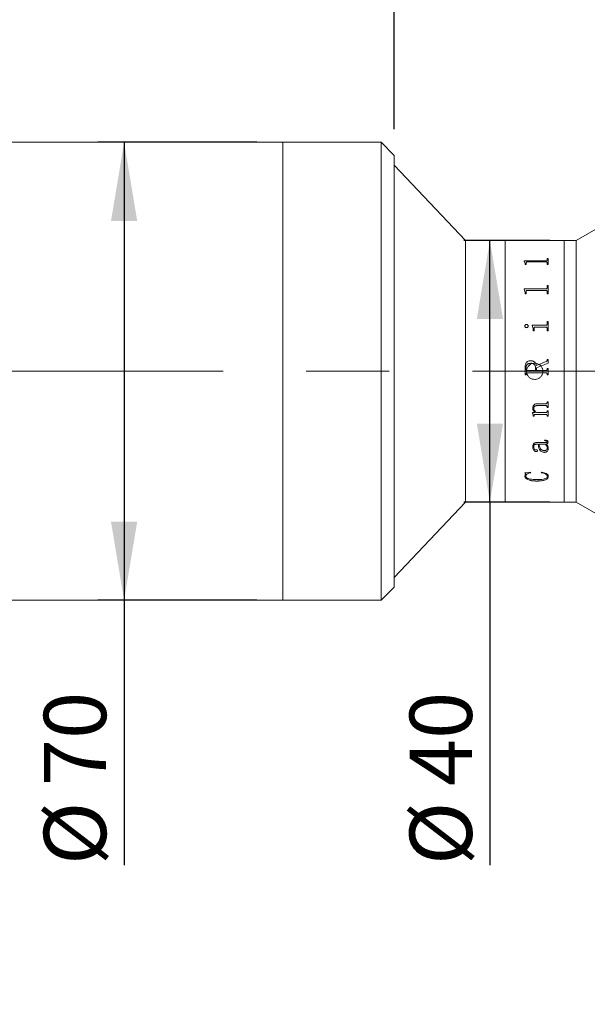
# Model space of a CAD drawing. Units: millimetres. Extents: x 0 to 490, y 0 to 315.
# Drawn here: x 344 to 365, y 193 to 230 of the extents above; entities that cross this region are included whole.
import ezdxf

# ---------------------------------------------------------------- set-up
doc = ezdxf.new("R2010")
doc.units = ezdxf.units.MM
doc.linetypes.add('CENTERX2', pattern=[20.32, 12.7, -2.54, 2.54, -2.54])
doc.layers.add('FORMAT', color=7, linetype='Continuous')
doc.styles.add('SLDTEXTSTYLE0', font='TXT', dxfattribs={"width": 0.7})
doc.dimstyles.new('SLDDIMSTYLE0', dxfattribs={"dimtxt": 2.728516, "dimasz": 3, "dimexe": 0, "dimexo": 0.0625, "dimgap": 0.682129, "dimtad": 1, "dimdec": 1, "dimlfac": 4, "dimrnd": 1e-09, "dimzin": 12, "dimdsep": 46, "dimtxsty": 'SLDTEXTSTYLE0', "dimsah": 1, "dimcen": 0.09, "dimadec": 0, "dimazin": 3, "dimtfac": 1, "dimtofl": 0, "dimtmove": 0, "dimatfit": 3, "dimfxl": 0, "dimfrac": 2, "dimtolj": 1, "dimtzin": 12, "dimarcsym": 0})
doc.dimstyles.new('SLDDIMSTYLE2', dxfattribs={"dimtxt": 2.728516, "dimasz": 3, "dimexe": 0, "dimexo": 0.0625, "dimgap": 0.682129, "dimtad": 1, "dimdec": 1, "dimlfac": 4, "dimrnd": 1e-09, "dimzin": 12, "dimdsep": 46, "dimtxsty": 'SLDTEXTSTYLE0', "dimsah": 1, "dimcen": 0.09, "dimadec": 0, "dimazin": 3, "dimtfac": 1, "dimtmove": 0, "dimatfit": 0, "dimfxl": 0, "dimfrac": 2, "dimtolj": 1, "dimtzin": 12, "dimarcsym": 0})

# ---------------------------------------------------------------- blocks, each defined once
blk = doc.blocks.new('_D_3')
at = {"layer": 'FORMAT'}
for p, q in [((378.901, 214.468), (378.901, 162.962)), ((159.25, 209.661), (159.25, 162.962)), ((159.25, 163.962), (378.901, 163.962))]:
    blk.add_line(p, q, dxfattribs=at)
for points in [[(159.25, 163.962), (162.25, 163.462), (162.25, 164.462)], [(378.901, 163.962), (375.901, 164.462), (375.901, 163.462)]]:
    blk.add_solid(points, dxfattribs=at)
at = {"layer": 'FORMAT', "attachment_point": 1, "style": 'SLDTEXTSTYLE0'}
for s, insert, char_height in [('(O/I=', (278.729, 167.031), 2.3813), ('1138.6', (286.667, 167.031), 2.3813), (')', (296.192, 167.031), 2.381)]:
    blk.add_mtext(s, dxfattribs=dict(at, insert=insert, char_height=char_height))
blk = doc.blocks.new('_D_8')
at = {"layer": 'FORMAT'}
for p, q in [((374.495, 210.161), (374.495, 170.813)), ((196.75, 178.42), (196.75, 170.813)), ((374.495, 171.813), (196.75, 171.813))]:
    blk.add_line(p, q, dxfattribs=at)
for points in [[(196.75, 171.813), (199.75, 171.313), (199.75, 172.313)], [(374.495, 171.813), (371.495, 172.313), (371.495, 171.313)]]:
    blk.add_solid(points, dxfattribs=at)
at = {"layer": 'FORMAT', "insert": (289.743, 174.882), "char_height": 2.3813, "attachment_point": 1, "style": 'SLDTEXTSTYLE0'}
blk.add_mtext('711', dxfattribs=at)
blk = doc.blocks.new('_D_13')
at = {"layer": 'FORMAT'}
for p, q in [((336.569, 226.661), (336.569, 270.861)), ((357.845, 226.161), (357.845, 270.861)), ((336.569, 269.861), (357.845, 269.861))]:
    blk.add_line(p, q, dxfattribs=at)
for points in [[(336.569, 269.861), (339.569, 269.361), (339.569, 270.361)], [(357.845, 269.861), (354.845, 270.361), (354.845, 269.361)]]:
    blk.add_solid(points, dxfattribs=at)
at = {"layer": 'FORMAT', "insert": (341.975, 272.931), "char_height": 2.3813, "attachment_point": 1, "style": 'SLDTEXTSTYLE0'}
blk.add_mtext('85.1', dxfattribs=at)
blk = doc.blocks.new('_D_14')
at = {"layer": 'FORMAT'}
for p, q in [((357.845, 226.161), (357.845, 270.861)), ((367.395, 224.411), (367.395, 270.861)), ((357.845, 269.861), (367.395, 269.861))]:
    blk.add_line(p, q, dxfattribs=at)
for points in [[(357.845, 269.861), (360.845, 269.361), (360.845, 270.361)], [(367.395, 269.861), (364.395, 270.361), (364.395, 269.361)]]:
    blk.add_solid(points, dxfattribs=at)
at = {"layer": 'FORMAT', "insert": (359.677, 272.931), "char_height": 2.3813, "attachment_point": 1, "style": 'SLDTEXTSTYLE0'}
blk.add_mtext('38.2', dxfattribs=at)
blk = doc.blocks.new('_D_16')
at = {"layer": 'FORMAT'}
for p, q in [((363.797, 221.911), (360.505, 221.911)), ((361.505, 211.911), (361.505, 221.911)), ((363.797, 211.911), (360.505, 211.911)), ((361.505, 211.911), (361.505, 198.045))]:
    blk.add_line(p, q, dxfattribs=at)
for points in [[(361.505, 221.911), (361.005, 218.911), (362.005, 218.911)], [(361.505, 211.911), (362.005, 214.911), (361.005, 214.911)]]:
    blk.add_solid(points, dxfattribs=at)
at = {"layer": 'FORMAT', "char_height": 2.3813, "attachment_point": 1, "rotation": 90, "style": 'SLDTEXTSTYLE0'}
for s, insert in [('40', (358.436, 201.061)), ('%%c', (358.436, 198.045))]:
    blk.add_mtext(s, dxfattribs=dict(at, insert=insert))
blk = doc.blocks.new('_D_17')
at = {"layer": 'FORMAT'}
for p, q in [((352.595, 225.661), (346.524, 225.661)), ((347.524, 225.661), (347.524, 208.161)), ((352.595, 208.161), (346.524, 208.161)), ((347.524, 208.161), (347.524, 198.045))]:
    blk.add_line(p, q, dxfattribs=at)
for points in [[(347.524, 225.661), (347.024, 222.661), (348.024, 222.661)], [(347.524, 208.161), (348.024, 211.161), (347.024, 211.161)]]:
    blk.add_solid(points, dxfattribs=at)
at = {"layer": 'FORMAT', "char_height": 2.3813, "attachment_point": 1, "rotation": 90, "style": 'SLDTEXTSTYLE0'}
for s, insert in [('70', (344.455, 201.061)), ('%%c', (344.455, 198.045))]:
    blk.add_mtext(s, dxfattribs=dict(at, insert=insert))

msp = doc.modelspace()

# ---------------------------------------------------------------- linework, layer by layer
at = {"color": 7, "linetype": 'Continuous', "lineweight": 15}
for p, q in [((353.59480747, 225.66134143), (339.19355747, 225.66134143)), ((357.34480747, 225.66134143), (353.59480747, 225.66134143)), ((353.59480747, 216.91134143), (353.59480747, 225.66134143)), ((353.59480747, 212.14758635), (353.59480747, 225.66134143)), ((357.84480747, 225.16134143), (357.34480747, 225.66134143)), ((357.34480747, 216.91134143), (357.34480747, 225.66134143)), ((357.84480747, 225.16134143), (357.84480747, 216.91134143)), ((360.56730747, 221.91134143), (357.84480747, 224.78634143)), ((367.39480747, 223.41134143), (364.79673126, 221.91134143)), ((362.09480747, 221.91134143), (360.56730747, 221.91134143)), ((360.56730747, 211.91134143), (360.56730747, 221.91134143)), ((364.34480747, 221.91134143), (362.09480747, 221.91134143)), ((362.09480747, 211.91134143), (362.09480747, 221.91134143)), ((364.79673126, 221.91134143), (364.34480747, 221.91134143)), ((364.34480747, 211.91134143), (364.34480747, 221.91134143)), ((364.79673126, 211.91134143), (364.79673126, 221.91134143)), ((362.81444497, 221.12915261), (363.648999, 221.12915261)), ((362.81444497, 221.12333013), (362.81444497, 221.12915261)), ((362.81444497, 221.1270437), (363.648999, 221.1270437)), ((362.8509033, 221.0277207), (362.81444497, 221.12333013)), ((362.8509033, 220.99369309), (362.8509033, 221.0277207)), ((362.88736163, 220.99369309), (362.8509033, 220.99369309)), ((362.88736163, 220.99369309), (362.88736163, 221.0622256)), ((363.648999, 221.08954695), (362.9278076, 221.08954695)), ((363.648999, 221.12915261), (363.648999, 221.1270437)), ((363.68944497, 221.21806326), (363.7259033, 221.21806326)), ((363.68944497, 221.15465685), (363.68944497, 221.21806326)), ((363.68944497, 221.2159099), (363.7259033, 221.2159099)), ((363.68944497, 221.15465685), (363.68944497, 221.15253519)), ((363.68944497, 220.99369309), (363.68944497, 221.06307231)), ((363.7259033, 220.99369309), (363.68944497, 220.99369309)), ((363.7259033, 220.99369309), (363.7259033, 221.21806326)), ((363.68944497, 220.19202458), (363.7259033, 220.19202458)), ((363.68944497, 220.09876947), (363.68944497, 220.19202458)), ((363.68944497, 220.19038424), (363.7259033, 220.19038424)), ((363.68944497, 220.09876947), (363.68944497, 220.09717575)), ((363.7259033, 219.86936961), (363.7259033, 220.19202458)), ((362.81444497, 220.06175624), (363.648999, 220.06175624)), ((362.81444497, 220.05334406), (362.81444497, 220.06175624)), ((362.81444497, 220.06018103), (363.648999, 220.06018103)), ((362.8509033, 219.91707738), (362.81444497, 220.05334406)), ((362.8509033, 219.86936961), (362.8509033, 219.91707738)), ((362.88736163, 219.86936961), (362.8509033, 219.86936961)), ((362.88736163, 219.86936961), (362.88736163, 219.965864)), ((363.648999, 220.00480142), (362.9278076, 220.00480142)), ((363.648999, 220.06175624), (363.648999, 220.06018103)), ((363.68944497, 219.86936961), (363.68944497, 219.96706654)), ((363.7259033, 219.86936961), (363.68944497, 219.86936961)), ((362.83875052, 218.64160894), (362.83875052, 218.6407438)), ((362.90293238, 218.70416301), (362.90293238, 218.7032666)), ((362.97243108, 218.64160894), (362.97243108, 218.6407438)), ((363.11826441, 218.67008161), (363.648999, 218.67008161)), ((363.11826441, 218.6603014), (363.11826441, 218.67008161)), ((363.11826441, 218.66920224), (363.648999, 218.66920224)), ((363.64956866, 218.60164011), (363.23599445, 218.60164011)), ((363.648999, 218.67008161), (363.648999, 218.66920224)), ((363.68944497, 218.81706909), (363.7259033, 218.81706909)), ((363.68944497, 218.71443976), (363.68944497, 218.81706909)), ((363.68944497, 218.81611623), (363.7259033, 218.81611623)), ((363.68944497, 218.71443976), (363.68944497, 218.71353821)), ((363.7259033, 218.45213651), (363.7259033, 218.81706909)), ((363.15472274, 218.45213651), (363.15472274, 218.50190932)), ((363.19118108, 218.45213651), (363.15472274, 218.45213651)), ((363.19118108, 218.45213651), (363.19118108, 218.55688772)), ((363.68944497, 218.45213651), (363.68944497, 218.55688772)), ((363.7259033, 218.45213651), (363.68944497, 218.45213651)), ((363.0563612, 217.31572726), (363.0563612, 217.31552507)), ((363.28232691, 217.13171758), (363.65431584, 217.28335463)), ((363.28232691, 217.1316074), (363.65431584, 217.28316863)), ((363.28232691, 217.13171758), (363.28232691, 217.1316074)), ((363.7259033, 217.22424932), (363.2884033, 217.0455641)), ((363.65431584, 217.28335463), (363.65431584, 217.28316863)), ((363.68944497, 217.36415925), (363.7259033, 217.36415925)), ((363.68944497, 217.33389399), (363.68944497, 217.36415925)), ((363.68944497, 217.36393285), (363.7259033, 217.36393285)), ((363.68944497, 217.33389399), (363.68944497, 217.33368271)), ((363.7259033, 217.22424932), (363.7259033, 217.36415925)), ((353.59480747, 208.16134143), (353.59480747, 216.91134143)), ((357.34480747, 208.16134143), (357.34480747, 216.91134143)), ((357.84480747, 216.91134143), (357.84480747, 208.66134143)), ((362.8509033, 216.78146181), (362.8509033, 217.07175712)), ((362.88736163, 216.78152675), (362.8509033, 216.78152675)), ((362.88736163, 216.78146181), (362.8509033, 216.78146181)), ((362.88736163, 216.98348463), (362.88736163, 217.03740172)), ((362.88736163, 216.98344856), (362.88736163, 216.98348463)), ((362.88736163, 216.81069662), (362.88736163, 216.81074694)), ((362.88736163, 216.78146181), (362.88736163, 216.81069662)), ((362.92723793, 216.93943316), (363.25194497, 216.93943316)), ((362.92723793, 216.93941912), (362.92723793, 216.93943316)), ((362.92723793, 216.93941912), (363.25194497, 216.93941912)), ((362.9278076, 216.8543651), (362.9278076, 216.85439359)), ((363.648999, 216.85439359), (362.9278076, 216.85439359)), ((363.648999, 216.8543651), (362.9278076, 216.8543651)), ((363.25194497, 216.93943316), (363.25194497, 217.04727246)), ((363.25194497, 216.93941912), (363.25194497, 216.93943316)), ((363.2884033, 216.93943316), (363.2884033, 217.0455641)), ((363.2884033, 216.93943316), (363.64937878, 216.93943316)), ((363.2884033, 216.93943316), (363.2884033, 216.93941912)), ((363.2884033, 216.93941912), (363.64937878, 216.93941912)), ((363.648999, 216.8543651), (363.648999, 216.85439359)), ((363.64937878, 216.93943316), (363.64937878, 216.93941912)), ((363.68944497, 217.01234311), (363.7259033, 217.01234311)), ((363.68944497, 216.98310489), (363.68944497, 217.01234311)), ((363.68944497, 217.01229261), (363.7259033, 217.01229261)), ((363.68944497, 216.98310489), (363.68944497, 216.98306901)), ((363.68944497, 216.81069662), (363.68944497, 216.81074694)), ((363.68944497, 216.78146181), (363.68944497, 216.81069662)), ((363.7259033, 216.78152675), (363.68944497, 216.78152675)), ((363.7259033, 216.78146181), (363.68944497, 216.78146181)), ((363.7259033, 216.78146181), (363.7259033, 217.01234311)), ((363.64861923, 215.59973865), (363.30663247, 215.59973865)), ((363.30663247, 215.59973865), (363.30663247, 215.59908252)), ((363.64861923, 215.59908252), (363.30663247, 215.59908252)), ((363.32486163, 215.66958015), (363.648999, 215.66958015)), ((363.64861923, 215.59973865), (363.64861923, 215.59908252)), ((363.68944497, 215.74034186), (363.7259033, 215.74034186)), ((363.68944497, 215.71506679), (363.68944497, 215.74034186)), ((363.7259033, 215.52886397), (363.7259033, 215.74034186)), ((363.13041719, 215.33155737), (363.24491914, 215.33155737)), ((363.13041719, 215.32129197), (363.13041719, 215.33155737)), ((363.14256997, 215.5100506), (363.14256997, 215.50934961)), ((363.15472274, 215.23026415), (363.15472274, 215.22942319)), ((363.15472274, 215.19388608), (363.15472274, 215.22942319)), ((363.1790283, 215.5036756), (363.1790283, 215.50297141)), ((363.19118108, 215.23687889), (363.19118108, 215.23604124)), ((363.19118108, 215.19388608), (363.19118108, 215.23604124)), ((363.64956866, 215.2633708), (363.22099336, 215.2633708)), ((363.22099336, 215.2633708), (363.22099336, 215.2625464)), ((363.64956866, 215.2625464), (363.22099336, 215.2625464)), ((363.24491914, 215.33234726), (363.24491914, 215.33155737)), ((363.29637856, 215.33155737), (363.64861923, 215.33155737)), ((363.64956866, 215.2633708), (363.64956866, 215.2625464)), ((363.68944497, 215.55456167), (363.68944497, 215.55388294)), ((363.68944497, 215.52886397), (363.68944497, 215.55388294)), ((363.7259033, 215.52955521), (363.68944497, 215.52955521)), ((363.7259033, 215.52886397), (363.68944497, 215.52886397)), ((363.68944497, 215.40090431), (363.7259033, 215.40090431)), ((363.68944497, 215.37612572), (363.68944497, 215.40090431)), ((363.68944497, 215.21918743), (363.68944497, 215.21834093)), ((363.68944497, 215.19388608), (363.68944497, 215.21834093)), ((363.7259033, 215.19388608), (363.7259033, 215.40090431)), ((363.19118108, 215.19474481), (363.15472274, 215.19474481)), ((363.19118108, 215.19388608), (363.15472274, 215.19388608)), ((363.7259033, 215.19474481), (363.68944497, 215.19474481)), ((363.7259033, 215.19388608), (363.68944497, 215.19388608)), ((363.34916719, 214.13003465), (363.29087183, 214.13003465)), ((363.29087183, 214.1286433), (363.29087183, 214.13003465)), ((363.34916719, 214.1286433), (363.29087183, 214.1286433)), ((363.29220104, 214.18951775), (363.63266871, 214.18951775)), ((363.34916719, 214.1286433), (363.34916719, 214.13003465)), ((363.62906085, 214.13003465), (363.38562552, 214.13003465)), ((363.38562552, 214.13003465), (363.38562552, 214.1286433)), ((363.62906085, 214.1286433), (363.38562552, 214.1286433)), ((363.59222274, 214.26126863), (363.59222274, 214.2819107)), ((363.62906085, 214.13003465), (363.62906085, 214.1286433)), ((363.66551918, 214.1286433), (363.66551918, 214.13003465)), ((363.68944497, 214.22081304), (363.68944497, 214.2221583)), ((363.7259033, 214.20259243), (363.7259033, 214.2039468)), ((363.14256997, 214.02385477), (363.14256997, 214.02529851)), ((363.1790283, 214.02664585), (363.1790283, 214.02808819)), ((363.27283255, 213.84298873), (363.27283255, 213.84452291)), ((363.32486163, 213.87864541), (363.32486163, 213.88016176)), ((363.59089353, 213.81428444), (363.59089353, 213.81583296)), ((363.70159774, 213.97639129), (363.70159774, 213.97492308)), ((363.73805608, 213.96724382), (363.73805608, 213.96871587)), ((362.83875052, 213.02803886), (363.05958928, 213.0549725)), ((362.83875052, 212.9101151), (362.86438529, 212.99240759)), ((362.86438529, 212.99240759), (362.86438529, 212.99436706)), ((363.05958928, 213.0549725), (363.0696533, 213.03534571)), ((363.47069497, 213.03534571), (363.4864556, 213.0549725)), ((362.83875052, 212.9101151), (362.83875052, 212.91211571)), ((362.87520886, 212.90238528), (362.87520886, 212.90438976)), ((363.29106172, 212.71733952), (363.29106172, 212.71943652)), ((363.70159774, 212.8993235), (363.70159774, 212.90132951)), ((363.73805608, 212.8963791), (363.73805608, 212.89838659)), ((353.59480747, 208.16134143), (353.59480747, 212.14758635)), ((357.84480747, 209.03634143), (360.56730747, 211.91134143)), ((360.56730747, 211.91134143), (362.09480747, 211.91134143)), ((362.09480747, 211.91134143), (364.34480747, 211.91134143)), ((364.34480747, 211.91134143), (364.79673126, 211.91134143)), ((364.79673126, 211.91134143), (367.39480747, 210.41134143)), ((357.34480747, 208.16134143), (357.84480747, 208.66134143)), ((339.19355747, 208.16134143), (353.59480747, 208.16134143)), ((353.59480747, 208.16134143), (357.34480747, 208.16134143))]:
    msp.add_line(p, q, dxfattribs=at)
for points, knots in [([(362.9278076, 221.08954695), (362.92160139, 221.08934088), (362.91218458, 221.0890282), (362.90118798, 221.08574906), (362.8948671, 221.08210955), (362.89083706, 221.0775407), (362.88772473, 221.07092255), (362.88750493, 221.06565788), (362.88736163, 221.0622256)], [0, 0, 0, 0, 0.2495157279, 0.3785961585, 0.4995333505, 0.6160946289, 0.7497143875, 1, 1, 1, 1]), ([(363.648999, 221.12915261), (363.65493431, 221.12944092), (363.66385261, 221.12987413), (363.67425685, 221.1331225), (363.68210358, 221.13789975), (363.6885802, 221.14522962), (363.68915642, 221.15151126), (363.68944497, 221.15465685)], [0, 0, 0, 0, 0.2491867821, 0.3744245874, 0.4997091544, 0.749474731, 1, 1, 1, 1]), ([(363.648999, 221.1270437), (363.65493415, 221.12733183), (363.66385189, 221.12776475), (363.67425633, 221.13101138), (363.68210305, 221.13578604), (363.6885801, 221.14311229), (363.6891564, 221.14939114), (363.68944497, 221.15253519)], [0, 0, 0, 0, 0.2492523849, 0.3745091682, 0.4997949161, 0.7495281453, 1, 1, 1, 1]), ([(363.68944497, 221.06307231), (363.68929208, 221.0664472), (363.68905744, 221.07162706), (363.68583165, 221.07811507), (363.68167747, 221.08254554), (363.67527052, 221.08602834), (363.66704888, 221.08823976), (363.65808444, 221.08945102), (363.65202877, 221.08951496), (363.648999, 221.08954695)], [0, 0, 0, 0, 0.2502038, 0.3840178094, 0.5002606701, 0.6206894044, 0.7497369102, 0.874788461, 1, 1, 1, 1]), ([(363.648999, 220.06175624), (363.65493431, 220.06217298), (363.66385261, 220.06279918), (363.67425685, 220.06749909), (363.68210358, 220.07441781), (363.6885802, 220.08504857), (363.68915642, 220.09419121), (363.68944497, 220.09876947)], [0, 0, 0, 0, 0.2491867821, 0.3744245874, 0.4997091544, 0.749474731, 1, 1, 1, 1]), ([(363.648999, 220.06018103), (363.65493415, 220.06059751), (363.66385189, 220.06122328), (363.67425633, 220.06592068), (363.68210305, 220.07283566), (363.6885801, 220.08346116), (363.6891564, 220.09259972), (363.68944497, 220.09717575)], [0, 0, 0, 0, 0.2492523849, 0.3745091682, 0.4997949161, 0.7495281453, 1, 1, 1, 1]), ([(362.9278076, 220.00480142), (362.92160139, 220.00450652), (362.91218458, 220.00405905), (362.90118798, 219.9993714), (362.8948671, 219.99417312), (362.89083706, 219.98765483), (362.88772473, 219.9782237), (362.88750493, 219.9707418), (362.88736163, 219.965864)], [0, 0, 0, 0, 0.2495157279, 0.3785961585, 0.4995333505, 0.6160946289, 0.7497143875, 1, 1, 1, 1]), ([(363.68944497, 219.96706654), (363.68929208, 219.97186378), (363.68905744, 219.97922668), (363.68583165, 219.98847388), (363.68167747, 219.99479558), (363.67527052, 219.99977057), (363.66704888, 220.0029319), (363.65808444, 220.00466419), (363.65202877, 220.00475566), (363.648999, 220.00480142)], [0, 0, 0, 0, 0.2502038, 0.3840178094, 0.5002606701, 0.6206894044, 0.7497369102, 0.874788461, 1, 1, 1, 1]), ([(362.83875052, 218.64160894), (362.83976044, 218.64961626), (362.84178193, 218.6656441), (362.85436721, 218.68268616), (362.86685433, 218.69355035), (362.87793189, 218.69971856), (362.89010522, 218.70346916), (362.89865446, 218.70393161), (362.90293238, 218.70416301)], [0, 0, 0, 0, 0.24924907904, 0.49890853113, 0.62794813977, 0.74938580416, 0.87459628573, 1, 1, 1, 1]), ([(362.83875052, 218.6407438), (362.83976055, 218.64874732), (362.84178239, 218.66476856), (362.85436893, 218.68180212), (362.86685555, 218.69266061), (362.87793357, 218.69882483), (362.89010547, 218.70257315), (362.89865449, 218.70303533), (362.90293238, 218.7032666)], [0, 0, 0, 0, 0.2491938527, 0.4988298145, 0.6279083328, 0.749327434, 0.8745644349, 1, 1, 1, 1]), ([(362.90293238, 218.57874567), (362.89433746, 218.5796829), (362.87714351, 218.58155782), (362.85640414, 218.59719406), (362.84177692, 218.61762426), (362.83975055, 218.63368358), (362.83875052, 218.64160894)], [0, 0, 0, 0, 0.2498503117, 0.4998204683, 0.7531585134, 1, 1, 1, 1]), ([(362.90293238, 218.70416301), (362.91180834, 218.70321147), (362.92957203, 218.70130714), (362.95132618, 218.68593619), (362.96530838, 218.66974081), (362.97162852, 218.65405964), (362.97216341, 218.64576144), (362.97243108, 218.64160894)], [0, 0, 0, 0, 0.2495028909, 0.4993362519, 0.7493443502, 0.8745692544, 1, 1, 1, 1]), ([(362.90293238, 218.7032666), (362.91180813, 218.70231569), (362.92957014, 218.70041275), (362.95132468, 218.68505031), (362.96530778, 218.66886274), (362.97162848, 218.65318861), (362.9721634, 218.64489427), (362.97243108, 218.6407438)], [0, 0, 0, 0, 0.2495581547, 0.4994118192, 0.7494011468, 0.8746009136, 1, 1, 1, 1]), ([(362.97243108, 218.64160894), (362.97216324, 218.63745083), (362.97162796, 218.62914065), (362.96529586, 218.613443), (362.95148954, 218.59684361), (362.93317149, 218.58461874), (362.91619863, 218.57949627), (362.90735668, 218.57899599), (362.90293238, 218.57874567)], [0, 0, 0, 0, 0.12526509634, 0.2503482991, 0.4999303408, 0.74956025957, 0.87468613445, 1, 1, 1, 1]), ([(363.15472274, 218.50190932), (363.15413655, 218.52959947), (363.15296625, 218.58488075), (363.12981787, 218.63519122), (363.11826441, 218.6603014)], [0, 0, 0, 0, 0.500895564, 1, 1, 1, 1]), ([(363.23599445, 218.60164011), (363.22977644, 218.601215), (363.22028591, 218.60056615), (363.20877431, 218.59572072), (363.20138464, 218.59022079), (363.19601713, 218.58296963), (363.19172256, 218.57178756), (363.19139657, 218.5628173), (363.19118108, 218.55688772)], [0, 0, 0, 0, 0.2477544981, 0.3781478899, 0.4995543529, 0.6213424942, 0.7496974543, 1, 1, 1, 1]), ([(363.648999, 218.67008161), (363.65496211, 218.67046181), (363.66391718, 218.67103276), (363.6742146, 218.67682734), (363.68226147, 218.68496553), (363.68856572, 218.6979008), (363.6891517, 218.70892332), (363.68944497, 218.71443976)], [0, 0, 0, 0, 0.2493928326, 0.3745244916, 0.4998719989, 0.749700759, 1, 1, 1, 1]), ([(363.648999, 218.66920224), (363.65496199, 218.6695821), (363.66391743, 218.67015259), (363.67421463, 218.67594505), (363.68226137, 218.68407858), (363.68856561, 218.6970069), (363.68915167, 218.70802447), (363.68944497, 218.71353821)], [0, 0, 0, 0, 0.2494590788, 0.3746468211, 0.4999581255, 0.7497542092, 1, 1, 1, 1]), ([(363.68944497, 218.55688772), (363.68929869, 218.56254405), (363.68907518, 218.57118684), (363.68586321, 218.58210674), (363.68168534, 218.58957299), (363.67542922, 218.59556404), (363.66733724, 218.59935706), (363.6585457, 218.60147718), (363.65256214, 218.60158578), (363.64956866, 218.60164011)], [0, 0, 0, 0, 0.2502655552, 0.3824029712, 0.5003662302, 0.6225221893, 0.7496927922, 0.8747754066, 1, 1, 1, 1]), ([(362.8509033, 217.07175712), (362.85229876, 217.10209376), (362.85508335, 217.1626291), (362.88461731, 217.23489057), (362.9262948, 217.27945058), (362.97993551, 217.30979706), (363.02581072, 217.31335672), (363.0563612, 217.31572726)], [0, 0, 0, 0, 0.2506106854, 0.5000819553, 0.625258776, 0.7504420209, 1, 1, 1, 1]), ([(362.8509033, 217.07167692), (362.85229878, 217.10199869), (362.85508349, 217.16250663), (362.88462051, 217.2347335), (362.92629747, 217.2792686), (362.97993909, 217.30959889), (363.02581149, 217.31315608), (363.0563612, 217.31552507)], [0, 0, 0, 0, 0.2505570579, 0.4999935502, 0.625172673, 0.7503756909, 1, 1, 1, 1]), ([(363.06718477, 217.2187532), (363.04268336, 217.21730504), (363.00574439, 217.21512177), (362.96069088, 217.19544772), (362.93164487, 217.17386926), (362.90944123, 217.14467095), (362.89058024, 217.09923455), (362.88863543, 217.06187263), (362.88736163, 217.03740172)], [0, 0, 0, 0, 0.2498760898, 0.3767199789, 0.5000749866, 0.6184103959, 0.750070588, 1, 1, 1, 1]), ([(363.21980747, 216.59884143), (363.18470608, 216.60228956), (363.11450497, 216.60918566), (363.02104832, 216.66293594), (362.94990992, 216.74214607), (362.90915668, 216.84115766), (362.90343799, 216.94786113), (362.93331138, 217.0504059), (362.99538402, 217.13730539), (363.08278224, 217.19884626), (363.18567114, 217.2279894), (363.29233042, 217.22143988), (363.39075636, 217.18003484), (363.47000091, 217.10840175), (363.52112782, 217.01450017), (363.53827497, 216.90895428), (363.51956101, 216.80381238), (363.46715527, 216.71065811), (363.38692433, 216.64054142), (363.29958296, 216.60394127), (363.24216704, 216.60027082), (363.21980747, 216.59884143)], [0, 0, 0, 0, 0.0536165341, 0.1072305037, 0.1609110045, 0.2146349994, 0.2682868034, 0.3218636128, 0.3754792015, 0.42918704, 0.4828969462, 0.5365150195, 0.5900908296, 0.6437397515, 0.6974631426, 0.7511462445, 0.8047373873, 0.8583281563, 0.9120105468, 0.9657341386, 1, 1, 1, 1]), ([(363.0563612, 217.31572726), (363.08315269, 217.31416231), (363.12335626, 217.31181392), (363.1734536, 217.29202895), (363.21778535, 217.26180326), (363.26200346, 217.20911644), (363.27560474, 217.15731795), (363.28232691, 217.13171758)], [0, 0, 0, 0, 0.25021262551, 0.37547139084, 0.50068269214, 0.75322236091, 1, 1, 1, 1]), ([(363.0563612, 217.31552507), (363.0831523, 217.31396102), (363.12335447, 217.31161403), (363.17345201, 217.29183947), (363.21777623, 217.26163443), (363.26199825, 217.20898022), (363.27560224, 217.15720213), (363.28232691, 217.1316074)], [0, 0, 0, 0, 0.250264534, 0.3755417489, 0.5007604803, 0.7532179977, 1, 1, 1, 1]), ([(363.25194497, 217.04727246), (363.24994093, 217.07125915), (363.24690396, 217.1076091), (363.22410701, 217.15005588), (363.201405, 217.17751409), (363.17229941, 217.19833341), (363.12741828, 217.21577666), (363.0911487, 217.21756898), (363.06718477, 217.2187532)], [0, 0, 0, 0, 0.2494035017, 0.3779516496, 0.4997372197, 0.6215121816, 0.749926572, 1, 1, 1, 1]), ([(363.65431584, 217.28335463), (363.6590598, 217.28594641), (363.66862662, 217.29117306), (363.68069401, 217.30252594), (363.68814629, 217.3175645), (363.68901176, 217.32844687), (363.68944497, 217.33389399)], [0, 0, 0, 0, 0.24796847, 0.5000617192, 0.749758488, 1, 1, 1, 1]), ([(363.65431584, 217.28316863), (363.65903706, 217.28574473), (363.66860438, 217.29096509), (363.68068063, 217.30230546), (363.6881463, 217.31736054), (363.68901177, 217.32823819), (363.68944497, 217.33368271)], [0, 0, 0, 0, 0.2467986298, 0.5001261398, 0.749801564, 1, 1, 1, 1]), ([(362.88736163, 216.98348463), (362.88770757, 216.97788314), (362.88823941, 216.96927149), (362.89234602, 216.95871269), (362.89684564, 216.9514885), (362.90297142, 216.94577685), (362.91303055, 216.94040551), (362.92156518, 216.93982141), (362.92723793, 216.93943316)], [0, 0, 0, 0, 0.2481132311, 0.3814453141, 0.5002774929, 0.6245343914, 0.7504374054, 1, 1, 1, 1]), ([(362.88736163, 216.98344856), (362.8877076, 216.97784979), (362.88823949, 216.96924217), (362.89234616, 216.9586887), (362.89684596, 216.95146803), (362.90297187, 216.94575931), (362.91303115, 216.94039081), (362.92156531, 216.9398071), (362.92723793, 216.93941912)], [0, 0, 0, 0, 0.2480577169, 0.3813675089, 0.5001894686, 0.6244507075, 0.7503736702, 1, 1, 1, 1]), ([(362.9278076, 216.85439359), (362.92204571, 216.85406603), (362.91322829, 216.85356476), (362.90254608, 216.84900988), (362.89580468, 216.8437076), (362.89130622, 216.83639063), (362.88778759, 216.82535977), (362.88752989, 216.81651915), (362.88736163, 216.81074694)], [0, 0, 0, 0, 0.2491262119, 0.3812376756, 0.4997459561, 0.6168119883, 0.7498092738, 1, 1, 1, 1]), ([(362.9278076, 216.8543651), (362.92204607, 216.85403724), (362.91317705, 216.85353254), (362.90249659, 216.84895297), (362.8957781, 216.84362976), (362.89130695, 216.8363541), (362.88778744, 216.82531805), (362.88752981, 216.81647168), (362.88736163, 216.81069662)], [0, 0, 0, 0, 0.2490622443, 0.3833948107, 0.49965385, 0.6166635539, 0.7497515547, 1, 1, 1, 1]), ([(363.68944497, 216.81074694), (363.68927585, 216.81651945), (363.68901681, 216.82536121), (363.6855026, 216.83639848), (363.68100921, 216.84367645), (363.67432572, 216.84902335), (363.66364446, 216.85362821), (363.65478165, 216.85409139), (363.648999, 216.85439359)], [0, 0, 0, 0, 0.2501335948, 0.3831300578, 0.500146242, 0.6171844107, 0.7502272557, 1, 1, 1, 1]), ([(363.68944497, 216.81069662), (363.68927598, 216.81647203), (363.68901716, 216.82531731), (363.68550253, 216.8363595), (363.68101171, 216.8436402), (363.67432726, 216.84898949), (363.66364732, 216.85359992), (363.65478189, 216.85406302), (363.648999, 216.8543651)], [0, 0, 0, 0, 0.2501933762, 0.3831810134, 0.5002419059, 0.6171821876, 0.7502894089, 1, 1, 1, 1]), ([(363.64937878, 216.93943316), (363.65504131, 216.93981768), (363.66351366, 216.940393), (363.67350184, 216.94569688), (363.67962048, 216.9513511), (363.68425271, 216.9583868), (363.68859858, 216.96886299), (363.68910842, 216.97744189), (363.68944497, 216.98310489)], [0, 0, 0, 0, 0.2501201956, 0.3742323726, 0.4976400715, 0.6191306579, 0.7485854135, 1, 1, 1, 1]), ([(363.64937878, 216.93941912), (363.6550415, 216.93980313), (363.66350377, 216.94037698), (363.6734914, 216.94567444), (363.67968554, 216.95138074), (363.68427674, 216.95845589), (363.68861538, 216.96891944), (363.68911298, 216.97740655), (363.68944497, 216.98306901)], [0, 0, 0, 0, 0.2501934434, 0.3738841538, 0.4977461776, 0.623240589, 0.7486321403, 1, 1, 1, 1]), ([(363.14256997, 215.50934961), (363.1439402, 215.53219989), (363.1460132, 215.56676953), (363.16629231, 215.60862048), (363.18977072, 215.63410365), (363.21993591, 215.65214761), (363.26503855, 215.66690881), (363.30115763, 215.66852167), (363.32486163, 215.66958015)], [0, 0, 0, 0, 0.2497016551, 0.3777677077, 0.499653842, 0.6188810039, 0.7498815524, 1, 1, 1, 1]), ([(363.30663247, 215.59973865), (363.29126492, 215.59913364), (363.26058907, 215.59792595), (363.22341604, 215.58506808), (363.19958646, 215.56597364), (363.18695072, 215.54712562), (363.18006229, 215.52581112), (363.1793732, 215.51105911), (363.1790283, 215.5036756)], [0, 0, 0, 0, 0.25041483413, 0.49986420202, 0.62623854539, 0.74972942878, 0.87473743829, 1, 1, 1, 1]), ([(363.30663247, 215.59908252), (363.29126482, 215.59847721), (363.26058782, 215.59726887), (363.22341492, 215.58440382), (363.1995865, 215.56530022), (363.18695055, 215.54644332), (363.18006227, 215.52511757), (363.1793732, 215.51035857), (363.1790283, 215.50297141)], [0, 0, 0, 0, 0.2503642658, 0.4997786194, 0.6261319782, 0.7496619583, 0.874701095, 1, 1, 1, 1]), ([(363.68944497, 215.55456167), (363.68929612, 215.56035453), (363.68906866, 215.56920657), (363.68574294, 215.58039044), (363.68131877, 215.58798209), (363.67471718, 215.59382163), (363.66373772, 215.59882928), (363.65463878, 215.59937658), (363.64861923, 215.59973865)], [0, 0, 0, 0, 0.250363192, 0.3825789684, 0.5005257452, 0.623261097, 0.7507621947, 1, 1, 1, 1]), ([(363.68944497, 215.55388294), (363.68929665, 215.55967929), (363.68907003, 215.5685361), (363.68574079, 215.57972093), (363.68137019, 215.58725543), (363.67476542, 215.59307313), (363.66383553, 215.59819231), (363.65464403, 215.59873005), (363.64861923, 215.59908252)], [0, 0, 0, 0, 0.2504504963, 0.3826884468, 0.5006804278, 0.619812596, 0.7507965325, 1, 1, 1, 1]), ([(363.648999, 215.66958015), (363.65491423, 215.66999485), (363.66368755, 215.67060993), (363.67381158, 215.67639305), (363.68196558, 215.68451033), (363.68856734, 215.69781579), (363.6891529, 215.70932579), (363.68944497, 215.71506679)], [0, 0, 0, 0, 0.2496792252, 0.3703180693, 0.4941579867, 0.747694768, 1, 1, 1, 1]), ([(363.15472274, 215.23026415), (363.1539864, 215.24624971), (363.15288179, 215.27022998), (363.14366268, 215.30142221), (363.13483352, 215.31519691), (363.13041719, 215.32208699)], [0, 0, 0, 0, 0.4998402705, 0.7498210991, 1, 1, 1, 1]), ([(363.15472274, 215.22942319), (363.1539864, 215.24541663), (363.15288181, 215.26940843), (363.14366313, 215.30061593), (363.13483356, 215.3143983), (363.13041719, 215.32129197)], [0, 0, 0, 0, 0.4998587389, 0.7498395287, 1, 1, 1, 1]), ([(363.24491914, 215.33234726), (363.21862054, 215.35671511), (363.17917285, 215.39326666), (363.14723912, 215.45748656), (363.14412618, 215.49253116), (363.14256997, 215.5100506)], [0, 0, 0, 0, 0.5000451802, 0.75006345437, 1, 1, 1, 1]), ([(363.24491914, 215.33155737), (363.21861983, 215.35593868), (363.17916935, 215.39251204), (363.14723874, 215.45676129), (363.14412609, 215.49182165), (363.14256997, 215.50934961)], [0, 0, 0, 0, 0.5000028083, 0.750033023, 1, 1, 1, 1]), ([(363.1790283, 215.50297141), (363.18144359, 215.48530346), (363.18628228, 215.44990813), (363.22476541, 215.38777233), (363.26774415, 215.35403484), (363.29637856, 215.33155737)], [0, 0, 0, 0, 0.24960703831, 0.5000536799, 1, 1, 1, 1]), ([(363.22099336, 215.2633708), (363.2169833, 215.26323323), (363.21085579, 215.26302301), (363.2031657, 215.26081609), (363.19799795, 215.25797932), (363.19425423, 215.25352457), (363.19153826, 215.24635851), (363.19132191, 215.24061648), (363.19118108, 215.23687889)], [0, 0, 0, 0, 0.25049779784, 0.38276992923, 0.50075939361, 0.61983482519, 0.7525438997, 1, 1, 1, 1]), ([(363.22099336, 215.2625464), (363.21698256, 215.2624092), (363.21085472, 215.26219959), (363.20316959, 215.25998856), (363.19805964, 215.25719984), (363.1943407, 215.25274327), (363.19151303, 215.2456106), (363.19131093, 215.23978458), (363.19118108, 215.23604124)], [0, 0, 0, 0, 0.2504900781, 0.3827074768, 0.5007655829, 0.614689033, 0.7524300871, 1, 1, 1, 1]), ([(363.64861923, 215.33155737), (363.65455272, 215.33197132), (363.66344018, 215.33259134), (363.67380759, 215.33823116), (363.68202607, 215.34627163), (363.6885723, 215.35930341), (363.68915374, 215.37051168), (363.68944497, 215.37612572)], [0, 0, 0, 0, 0.2496552358, 0.3739448766, 0.4998424934, 0.7494790941, 1, 1, 1, 1]), ([(363.68944497, 215.21918743), (363.6893058, 215.22478927), (363.68909397, 215.2333159), (363.68584277, 215.24413589), (363.68164485, 215.25156115), (363.67531205, 215.25745148), (363.66451916, 215.26246409), (363.65552669, 215.26300946), (363.64956866, 215.2633708)], [0, 0, 0, 0, 0.2503902948, 0.3811226471, 0.5006849622, 0.6236443174, 0.7506425285, 1, 1, 1, 1]), ([(363.68944497, 215.21834093), (363.68930633, 215.22394613), (363.68909533, 215.23247735), (363.68584062, 215.24329838), (363.681694, 215.2506679), (363.67535659, 215.25653504), (363.66461641, 215.26165896), (363.65553232, 215.2621947), (363.64956866, 215.2625464)], [0, 0, 0, 0, 0.2504791413, 0.3812339961, 0.5008439636, 0.6202177371, 0.7506752033, 1, 1, 1, 1]), ([(363.14256997, 214.02385477), (363.14346921, 214.04321489), (363.14526422, 214.08186031), (363.16396221, 214.12977833), (363.19343293, 214.16110836), (363.22284587, 214.17827918), (363.25665628, 214.18818474), (363.28034802, 214.18907324), (363.29220104, 214.18951775)], [0, 0, 0, 0, 0.2503918024, 0.4998156996, 0.6265158894, 0.7497973047, 0.8748231652, 1, 1, 1, 1]), ([(363.29087183, 214.13003465), (363.27456122, 214.12918045), (363.24946546, 214.12786617), (363.21947445, 214.11720079), (363.19949769, 214.10505609), (363.18859512, 214.0871803), (363.1799755, 214.06141634), (363.17940717, 214.04141915), (363.1790283, 214.02808819)], [0, 0, 0, 0, 0.2500368841, 0.3847106494, 0.4998336224, 0.6244964318, 0.7496735921, 1, 1, 1, 1]), ([(363.29087183, 214.1286433), (363.27454311, 214.12778885), (363.24943475, 214.12647498), (363.21945497, 214.11578432), (363.19948997, 214.10364494), (363.18859535, 214.08576627), (363.17997512, 214.05999047), (363.17940702, 214.03998349), (363.1790283, 214.02664585)], [0, 0, 0, 0, 0.2502280798, 0.3847707137, 0.4997330829, 0.6244109587, 0.7496137753, 1, 1, 1, 1]), ([(363.59089353, 213.81583296), (363.56974555, 213.81718654), (363.52747048, 213.81989236), (363.47127985, 213.84524892), (363.42753496, 213.88211393), (363.37283043, 213.97397389), (363.35968361, 214.06067806), (363.34916719, 214.13003465)], [0, 0, 0, 0, 0.1248960206, 0.2496685941, 0.3746537411, 0.4997716696, 1, 1, 1, 1]), ([(363.59089353, 213.81428444), (363.56974517, 213.81563883), (363.52746719, 213.81834643), (363.47127585, 213.84371762), (363.42753269, 213.88060145), (363.37282866, 213.97250935), (363.35968293, 214.05925355), (363.34916719, 214.1286433)], [0, 0, 0, 0, 0.1248552913, 0.2495999535, 0.374576142, 0.499701317, 1, 1, 1, 1]), ([(363.38562552, 214.1286433), (363.39463801, 214.07446288), (363.40590681, 214.00671811), (363.45135002, 213.93566824), (363.48476089, 213.9063185), (363.5278254, 213.88520962), (363.56075819, 213.88274615), (363.57722166, 213.88151464)], [0, 0, 0, 0, 0.5001338213, 0.6253449123, 0.7504277532, 0.8752360153, 1, 1, 1, 1]), ([(363.59222274, 214.2819107), (363.60766409, 214.28150497), (363.63849011, 214.28069502), (363.67704513, 214.27264126), (363.70209357, 214.25666145), (363.71599108, 214.2407058), (363.72457216, 214.22216799), (363.72545932, 214.20912154), (363.7259033, 214.20259243)], [0, 0, 0, 0, 0.2504805623, 0.5000420242, 0.6249259187, 0.7498704621, 0.8748225233, 1, 1, 1, 1]), ([(363.68944497, 214.2221583), (363.68911541, 214.22645325), (363.68862347, 214.23286449), (363.68389116, 214.24049763), (363.67796763, 214.24678195), (363.66724347, 214.25279382), (363.63862439, 214.26145831), (363.61256205, 214.26209601), (363.59222274, 214.26259367)], [0, 0, 0, 0, 0.1247763028, 0.1862583664, 0.2499560437, 0.3592810587, 0.4999764774, 1, 1, 1, 1]), ([(363.68944497, 214.22081304), (363.68911552, 214.22511006), (363.68862384, 214.23152324), (363.68389182, 214.23916033), (363.67797049, 214.24544687), (363.66724553, 214.25146219), (363.63862773, 214.26013343), (363.61256254, 214.26077106), (363.59222274, 214.26126863)], [0, 0, 0, 0, 0.12482053094, 0.18629052495, 0.25002713148, 0.35930769539, 0.5000402552, 1, 1, 1, 1]), ([(363.70159774, 213.97639129), (363.6968736, 214.0040117), (363.68740156, 214.05939139), (363.64854024, 214.10644756), (363.62906085, 214.13003465)], [0, 0, 0, 0, 0.4987461751, 1, 1, 1, 1]), ([(363.70159774, 213.97492308), (363.69687416, 214.00255672), (363.68740373, 214.05796008), (363.6485403, 214.10504368), (363.62906085, 214.1286433)], [0, 0, 0, 0, 0.4987719274, 1, 1, 1, 1]), ([(363.63266871, 214.18951775), (363.64639409, 214.18941524), (363.66202438, 214.18929849), (363.67807458, 214.19397773), (363.68222074, 214.19633413), (363.68503899, 214.19976622), (363.68889639, 214.20770402), (363.68920369, 214.21504755), (363.68944497, 214.22081304)], [0, 0, 0, 0, 0.5000601138, 0.5694618589, 0.6250682327, 0.6818230634, 0.7501959856, 1, 1, 1, 1]), ([(363.7259033, 214.2039468), (363.7255316, 214.19577987), (363.7247896, 214.17947668), (363.71630088, 214.16001418), (363.70394308, 214.14741118), (363.68852922, 214.13731226), (363.67465439, 214.13292393), (363.66551918, 214.13003465)], [0, 0, 0, 0, 0.2502969629, 0.4996541425, 0.6201716983, 0.7499205889, 1, 1, 1, 1]), ([(363.7259033, 214.20259243), (363.72553159, 214.19442148), (363.7247896, 214.17811079), (363.71630208, 214.15863963), (363.70394427, 214.14602964), (363.68853121, 214.13592529), (363.67465463, 214.13153415), (363.66551918, 214.1286433)], [0, 0, 0, 0, 0.2503422254, 0.49972897, 0.620220615, 0.7499776698, 1, 1, 1, 1]), ([(363.66551918, 214.1286433), (363.68638843, 214.10404268), (363.7280293, 214.05495651), (363.73471905, 213.99643566), (363.73805608, 213.96724382)], [0, 0, 0, 0, 0.50117207618, 1, 1, 1, 1]), ([(363.27283255, 213.84452291), (363.26693508, 213.84484004), (363.25514065, 213.84547426), (363.23328564, 213.85298484), (363.20114672, 213.8737806), (363.16835531, 213.91334626), (363.1458764, 213.96768634), (363.143677, 214.00600926), (363.14256997, 214.02529851)], [0, 0, 0, 0, 0.0625581426, 0.1251107828, 0.2500489786, 0.4997603959, 0.7482120647, 1, 1, 1, 1]), ([(363.27283255, 213.84298873), (363.26693501, 213.84330604), (363.25514007, 213.84394064), (363.23328418, 213.85145555), (363.20114394, 213.87226342), (363.16835376, 213.91184947), (363.14587624, 213.96621502), (363.14367696, 214.00455599), (363.14256997, 214.02385477)], [0, 0, 0, 0, 0.0625367711, 0.1250719598, 0.2499898596, 0.4996983683, 0.7481752011, 1, 1, 1, 1]), ([(363.1790283, 214.02664585), (363.18005654, 214.00026114), (363.18134528, 213.96719171), (363.20308449, 213.93254584), (363.21682009, 213.92043185), (363.22976007, 213.9129881), (363.24087553, 213.90921267), (363.25279776, 213.90835707), (363.26057919, 213.90984952), (363.26447752, 213.9105972)], [0, 0, 0, 0, 0.4992038939, 0.6256802888, 0.749586177, 0.8159495241, 0.8748361214, 0.9372956736, 1, 1, 1, 1]), ([(363.26447752, 213.9105972), (363.2679049, 213.91178172), (363.27475092, 213.91414773), (363.2860723, 213.91511284), (363.29712855, 213.91344498), (363.30746996, 213.90982819), (363.31617562, 213.90408838), (363.323772, 213.89358668), (363.32442453, 213.88463902), (363.32486163, 213.87864541)], [0, 0, 0, 0, 0.1252831486, 0.2502464419, 0.3766732643, 0.5004276687, 0.6271329058, 0.7502337075, 1, 1, 1, 1]), ([(363.32486163, 213.88016176), (363.32426921, 213.87494629), (363.32338176, 213.86713349), (363.31653934, 213.85821558), (363.30991713, 213.85267158), (363.30155372, 213.8485322), (363.2891913, 213.84521433), (363.27929378, 213.844796), (363.27283255, 213.84452291)], [0, 0, 0, 0, 0.2498837112, 0.3743270044, 0.5005382418, 0.6194258527, 0.7515565487, 1, 1, 1, 1]), ([(363.32486163, 213.87864541), (363.32426485, 213.87342977), (363.32337032, 213.865612), (363.31655502, 213.85667347), (363.30990877, 213.85114272), (363.3015554, 213.84699928), (363.28919094, 213.84368102), (363.27929357, 213.84326216), (363.27283255, 213.84298873)], [0, 0, 0, 0, 0.2499372191, 0.3746330672, 0.5006464172, 0.6195191247, 0.7516216008, 1, 1, 1, 1]), ([(363.57722166, 213.88151464), (363.58524459, 213.88177948), (363.60128444, 213.88230898), (363.63226247, 213.88897778), (363.66142388, 213.9007531), (363.68392849, 213.91923668), (363.69886501, 213.9423802), (363.70050451, 213.96190422), (363.70159774, 213.97492308)], [0, 0, 0, 0, 0.1253541265, 0.2506142502, 0.5003255035, 0.6256777026, 0.7503971661, 1, 1, 1, 1]), ([(363.73805608, 213.96871587), (363.73694653, 213.95060063), (363.73473169, 213.91443953), (363.71224704, 213.87210337), (363.68236219, 213.84546734), (363.65582414, 213.82897882), (363.62461773, 213.81784817), (363.60213627, 213.81650478), (363.59089353, 213.81583296)], [0, 0, 0, 0, 0.2502377686, 0.4995170064, 0.624713041, 0.7498969463, 0.8749261492, 1, 1, 1, 1]), ([(363.73805608, 213.96724382), (363.73694656, 213.94911971), (363.73473185, 213.91294228), (363.71224923, 213.87058542), (363.68236335, 213.84393449), (363.65582575, 213.82743768), (363.62461893, 213.81630081), (363.60213641, 213.81495663), (363.59089353, 213.81428444)], [0, 0, 0, 0, 0.2502868807, 0.4995963416, 0.6247905495, 0.7499604762, 0.8749622957, 1, 1, 1, 1]), ([(362.86438529, 212.99436706), (362.86402747, 213.00127813), (362.86349092, 213.01164129), (362.85205442, 213.02383344), (362.84319134, 213.02792863), (362.83875052, 213.02998051)], [0, 0, 0, 0, 0.4997256036, 0.7493391825, 1, 1, 1, 1]), ([(362.86438529, 212.99240759), (362.8640276, 212.99932191), (362.86349127, 213.00968952), (362.85205546, 213.02188805), (362.84319145, 213.02598584), (362.83875052, 213.02803886)], [0, 0, 0, 0, 0.4997763441, 0.7493843596, 1, 1, 1, 1]), ([(363.0696533, 213.0372837), (363.04503496, 213.03157359), (362.99584476, 213.02016414), (362.94030633, 212.99693639), (362.90552187, 212.97255866), (362.88068904, 212.94382929), (362.87740906, 212.9202241), (362.87520886, 212.90438976)], [0, 0, 0, 0, 0.2505313511, 0.5005896655, 0.6284392398, 0.7507574899, 1, 1, 1, 1]), ([(363.0696533, 213.03534571), (363.0450346, 213.02963261), (362.99584147, 213.0182167), (362.9403045, 212.99497707), (362.90552153, 212.97058776), (362.88068823, 212.9418437), (362.87740873, 212.91822719), (362.87520886, 212.90238528)], [0, 0, 0, 0, 0.2504833739, 0.5005162413, 0.628356792, 0.7507024711, 1, 1, 1, 1]), ([(363.70159774, 212.90132951), (363.70069634, 212.91000609), (363.69889367, 212.92735786), (363.68406, 212.95222647), (363.65993108, 212.97458358), (363.61863832, 212.99987543), (363.55524271, 213.02402353), (363.49889455, 213.03286098), (363.47069497, 213.0372837)], [0, 0, 0, 0, 0.1249811178, 0.2499421346, 0.3708681797, 0.5001016428, 0.7498245079, 1, 1, 1, 1]), ([(363.70159774, 212.8993235), (363.70069637, 212.90800435), (363.69889381, 212.92536423), (363.68406152, 212.95024374), (363.65993374, 212.97261236), (363.61864286, 212.99791652), (363.55524672, 213.02207806), (363.49889501, 213.03092063), (363.47069497, 213.03534571)], [0, 0, 0, 0, 0.1250132953, 0.25000026, 0.3709248162, 0.5001755421, 0.7498731897, 1, 1, 1, 1]), ([(363.4864556, 213.0549725), (363.51763056, 213.04913468), (363.57994352, 213.03746595), (363.66131563, 213.00262967), (363.71321505, 212.962958), (363.73526004, 212.92548009), (363.73712385, 212.90608167), (363.73805608, 212.8963791)], [0, 0, 0, 0, 0.2502980276, 0.5002992717, 0.7496676483, 0.8747905712, 1, 1, 1, 1]), ([(363.29106172, 212.71943652), (363.23838189, 212.7209247), (363.13314154, 212.72389769), (363.0083841, 212.75150596), (362.92390441, 212.78691677), (362.87401329, 212.8222269), (362.84349784, 212.86505144), (362.84033355, 212.89642174), (362.83875052, 212.91211571)], [0, 0, 0, 0, 0.2502439164, 0.499921122, 0.626469752, 0.7500220178, 0.8749407405, 1, 1, 1, 1]), ([(363.29106172, 212.71733952), (363.23838408, 212.71882848), (363.13314467, 212.72180314), (363.00832685, 212.74943287), (362.92392489, 212.78486543), (362.87380462, 212.82018361), (362.84919258, 212.85591305), (362.84008515, 212.88651809), (362.83919548, 212.90224792), (362.83875052, 212.9101151)], [0, 0, 0, 0, 0.2501421102, 0.4997340168, 0.6263817978, 0.7497961631, 0.8747170015, 0.9373404941, 1, 1, 1, 1]), ([(362.87520886, 212.90238528), (362.87737022, 212.88938005), (362.88169258, 212.86337184), (362.9201364, 212.83234265), (362.97259222, 212.80987936), (363.0916431, 212.77832564), (363.20330193, 212.77425778), (363.29106172, 212.77106058)], [0, 0, 0, 0, 0.1248394608, 0.2496571838, 0.3643386667, 0.5003932926, 1, 1, 1, 1]), ([(363.29106172, 212.77106058), (363.37897285, 212.77294964), (363.48892058, 212.77531223), (363.61034496, 212.80358947), (363.66291762, 212.8265788), (363.69683029, 212.86043105), (363.70000713, 212.88634743), (363.70159774, 212.8993235)], [0, 0, 0, 0, 0.5000650797, 0.6254158846, 0.7503091176, 0.874982314, 1, 1, 1, 1]), ([(363.73805608, 212.89838659), (363.73650954, 212.8831227), (363.73341838, 212.85261378), (363.70448293, 212.810523), (363.65559093, 212.77615129), (363.5720264, 212.74188762), (363.44516983, 212.72233893), (363.34249202, 212.72040514), (363.29106172, 212.71943652)], [0, 0, 0, 0, 0.1250498659, 0.2499452398, 0.3748727538, 0.499884359, 0.7494970509, 1, 1, 1, 1]), ([(363.73805608, 212.8963791), (363.7365096, 212.88110772), (363.73341865, 212.85058475), (363.70448546, 212.80847413), (363.65559466, 212.77408463), (363.57203344, 212.73980389), (363.44517276, 212.72024324), (363.34249222, 212.71830856), (363.29106172, 212.71733952)], [0, 0, 0, 0, 0.1250879761, 0.2500138297, 0.3749560862, 0.499966228, 0.7495436936, 1, 1, 1, 1])]:
    msp.add_open_spline(points, degree=3, knots=knots, dxfattribs=at)
at = {"layer": 'FORMAT', "linetype": 'CENTERX2', "lineweight": 0, "ltscale": 1.25}
msp.add_line((157.63565053, 216.91134143), (383.26353849, 216.91134143), dxfattribs=at)

# ---------------------------------------------------------------- dimensions: what is measured, and where the dimension line sits
at = {"layer": 'FORMAT'}
for base, p1, p2, dimstyle, picture, middle in [((357.84480747, 269.86115738), (336.56855747, 225.66134143), (357.84480747, 225.16134143), 'SLDDIMSTYLE2', '_D_13', (345.14991802, 269.86115738)), ((367.39480747, 269.86115738), (357.84480747, 225.16134143), (367.39480747, 223.41134143), 'SLDDIMSTYLE0', '_D_14', (362.85205821, 269.86115738)), ((196.75005747, 171.81257715), (374.49480747, 211.16134143), (196.75005747, 179.41987574), 'SLDDIMSTYLE0', '_D_8', (292.12430193, 171.81257715))]:
    dim = msp.add_linear_dim(base=base, p1=p1, p2=p2, dimstyle=dimstyle, dxfattribs=at)
    dim.commit()
    dim.dimension.update_dxf_attribs({"geometry": picture, "text_midpoint": middle, "dimtype": 160})
for base, p1, p2, picture, middle in [((347.52449079, 208.16134143), (353.59480747, 225.66134143), (353.59480747, 208.16134143), '_D_17', (347.52449079, 201.14019868)), ((361.50522171, 221.91134143), (364.79673126, 211.91134143), (364.79673126, 221.91134143), '_D_16', (361.50522171, 201.14019868))]:
    dim = msp.add_linear_dim(base=base, p1=p1, p2=p2, angle=90, text='%%c<>', dimstyle='SLDDIMSTYLE0', dxfattribs=at)
    dim.commit()
    dim.dimension.update_dxf_attribs({"geometry": picture, "text_midpoint": middle, "dimtype": 160})
dim = msp.add_linear_dim(base=(378.90130747, 163.96152549), p1=(159.25005747, 210.66134143), p2=(378.90130747, 215.4683358), text='(O/I=<>)', dimstyle='SLDDIMSTYLE0', dxfattribs=at)
dim.commit()
dim.dimension.update_dxf_attribs({"geometry": '_D_3', "text_midpoint": (288.25413261, 163.96152549), "dimtype": 160})

doc.saveas('drawing.dxf')
